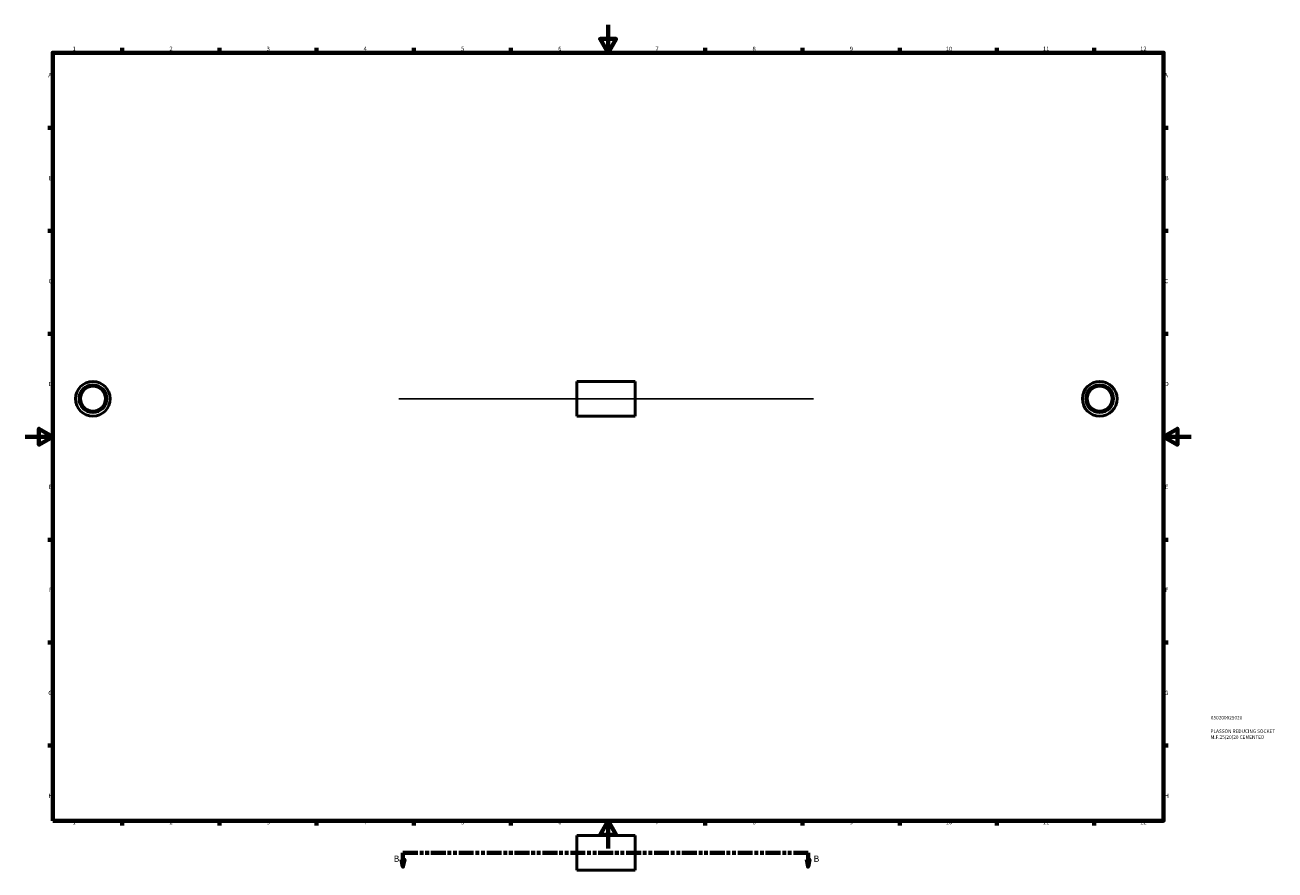
# Model space of a CAD drawing. Units: millimetres. Extents: x 0 to 901, y -15 to 1062.
# Drawn here: x 0 to 901, y -15 to 594 of the extents above; entities that cross this region are included whole.
import ezdxf

# ---------------------------------------------------------------- set-up
doc = ezdxf.new("R2010")
doc.units = ezdxf.units.MM
doc.linetypes.add('DOUBLE_DASH_CHAIN', pattern=[1.2403, 0.6614, -0.0827, 0.1654, -0.0827, 0.1654, -0.0827])
for name, color, linetype, lineweight in [('Border (ANSI)', 7, 'Continuous', 70), ('Section Line (ANSI)', 7, 'DOUBLE_DASH_CHAIN', 70), ('Sketch Geometry (ANSI)', 7, 'Continuous', 25), ('Title (ISO)', 7, 'Continuous', 50), ('Visible (ANSI)', 7, 'Continuous', 50)]:
    doc.layers.add(name, color=color, linetype=linetype, lineweight=lineweight)
doc.styles.add('Label Text (ANSI)', font='tahoma.ttf')
doc.styles.add('Note Text (ANSI)', font='tahoma.ttf')
doc.styles.add('Note Text (ISO)', font='tahoma.ttf')

# ---------------------------------------------------------------- blocks, each defined once
blk = doc.blocks.new('Borders Default Border')
at = {"layer": 'Border (ANSI)'}
for p, q in [((70.08, 574), (70.08, 577.45)), ((140.17, 574), (140.17, 577.45)), ((210.25, 574), (210.25, 577.45)), ((280.33, 574), (280.33, 577.45)), ((350.42, 574), (350.42, 577.45)), ((490.58, 574), (490.58, 577.45)), ((560.67, 574), (560.67, 577.45)), ((630.75, 574), (630.75, 577.45)), ((700.83, 574), (700.83, 577.45)), ((770.92, 574), (770.92, 577.45)), ((20, 519.75), (16.55, 519.75)), ((821, 519.75), (824.45, 519.75)), ((20, 445.5), (16.55, 445.5)), ((821, 445.5), (824.45, 445.5)), ((20, 371.25), (16.55, 371.25)), ((821, 371.25), (824.45, 371.25)), ((20, 222.75), (16.55, 222.75)), ((821, 222.75), (824.45, 222.75)), ((20, 148.5), (16.55, 148.5)), ((821, 148.5), (824.45, 148.5)), ((20, 74.25), (16.55, 74.25)), ((821, 74.25), (824.45, 74.25)), ((70.08, 20), (70.08, 16.55)), ((140.17, 20), (140.17, 16.55)), ((210.25, 20), (210.25, 16.55)), ((280.33, 20), (280.33, 16.55)), ((350.42, 20), (350.42, 16.55)), ((490.58, 20), (490.58, 16.55)), ((560.67, 20), (560.67, 16.55)), ((630.75, 20), (630.75, 16.55)), ((700.83, 20), (700.83, 16.55)), ((770.92, 20), (770.92, 16.55))]:
    blk.add_line(p, q, dxfattribs=at)
at = {"layer": 'Border (ANSI)', "flags": 128}
for points in [[(420.5, 594), (420.5, 574), (414.73, 584), (426.27, 584), (420.5, 574)], [(20, 20), (20, 574), (821, 574), (821, 20), (20, 20)], [(0, 297), (20, 297), (10, 302.77), (10, 291.23), (20, 297)], [(841, 297), (821, 297), (831, 302.77), (831, 291.23), (821, 297)], [(420.5, 0), (420.5, 20), (414.73, 10), (426.27, 10), (420.5, 20)]]:
    blk.add_lwpolyline(points, dxfattribs=at)
at = {"layer": 'Border (ANSI)', "attachment_point": 7, "style": 'Note Text (ANSI)'}
for s, insert, char_height in [('1', (34.35, 574.4), 3.05), ('2', (104.2, 574.4), 3.05), ('3', (174.26, 574.34), 3.05), ('4', (244.23, 574.4), 3.05), ('5', (314.48, 574.34), 3.05), ('6', (384.49, 574.34), 3.05), ('7', (454.6, 574.4), 3.05), ('8', (524.63, 574.33), 3.05), ('9', (594.7, 574.34), 3.05), ('10', (663.96, 574.34), 3.048), ('11', (734.04, 574.4), 3.048), ('12', (804.13, 574.4), 3.048), ('A', (16.78, 555.35), 3.05), ('A', (821.63, 555.35), 3.05), ('B', (17.15, 481.1), 3.05), ('B', (821.99, 481.1), 3.05), ('C', (16.95, 406.8), 3.05), ('C', (821.8, 406.8), 3.05), ('D', (16.96, 332.6), 3.05), ('D', (821.81, 332.6), 3.05), ('E', (17.21, 258.35), 3.05), ('E', (822.05, 258.35), 3.05), ('F', (17.29, 184.1), 3.05), ('F', (822.14, 184.1), 3.05), ('G', (16.81, 109.79), 3.05), ('G', (821.66, 109.79), 3.05), ('H', (16.97, 35.6), 3.05), ('H', (821.81, 35.6), 3.05), ('1', (34.35, 16.55), 3.05), ('2', (104.2, 16.55), 3.05), ('3', (174.26, 16.49), 3.05), ('4', (244.23, 16.55), 3.05), ('5', (314.48, 16.49), 3.05), ('6', (384.49, 16.49), 3.05), ('7', (454.6, 16.55), 3.05), ('8', (524.63, 16.48), 3.05), ('9', (594.7, 16.49), 3.05), ('10', (663.96, 16.49), 3.048), ('11', (734.04, 16.55), 3.048), ('12', (804.13, 16.55), 3.048)]:
    blk.add_mtext(s, dxfattribs=dict(at, insert=insert, char_height=char_height))
blk = doc.blocks.new('Title Blocks ISO')
at = {"layer": 'Title (ISO)', "color": 232, "true_color": 0xca0064, "style": 'Note Text (ISO)'}
for tag, p in [('PART_NUMBER_001', (34.08, 73.13)), ('DESCRIPTION_001', (33.84, 63.4)), ('DESCRIPTION_002', (33.84, 59.12))]:
    blk.add_attdef(tag, p, '', height=2.5, dxfattribs=at)
blk = doc.blocks.new('2dTransSection0')
at = {"layer": 'Section Line (ANSI)', "linetype": 'Continuous'}
for p, q in [((271.56, -7.97), (272.56, -12.97)), ((273.56, -7.97), (271.56, -7.97)), ((272.56, -2.97), (283.08, -2.97)), ((272.56, -2.97), (272.56, -7.97)), ((272.56, -7.97), (272.56, -12.97)), ((272.56, -12.97), (273.56, -7.97)), ((554.18, -2.97), (564.7, -2.97)), ((563.7, -7.97), (564.7, -12.97)), ((565.7, -7.97), (563.7, -7.97)), ((564.7, -2.97), (564.7, -7.97)), ((564.7, -7.97), (564.7, -12.97)), ((564.7, -12.97), (565.7, -7.97))]:
    blk.add_line(p, q, dxfattribs=at)
at = {"layer": 'Section Line (ANSI)', "linetype": 'DOUBLE_DASH_CHAIN', "ltscale": 16.218304}
blk.add_line((272.56, -2.97), (564.7, -2.97), dxfattribs=at)
at = {"layer": 'Section Line (ANSI)', "linetype": 'Continuous', "flags": 128}
for points in [[(271.56, -7.97), (272.56, -12.97), (273.56, -7.97), (271.56, -7.97)], [(563.7, -7.97), (564.7, -12.97), (565.7, -7.97), (563.7, -7.97)]]:
    blk.add_lwpolyline(points, dxfattribs=at)
at = {"layer": 'Section Line (ANSI)'}
for points in [[(271.56, -7.97), (272.56, -12.97), (273.56, -7.97), (271.56, -7.97)], [(563.7, -7.97), (564.7, -12.97), (565.7, -7.97), (563.7, -7.97)]]:
    blk.add_solid(points, dxfattribs=at)
at = {"layer": 'Section Line (ANSI)', "char_height": 4.57, "attachment_point": 7, "style": 'Label Text (ANSI)'}
for insert in [(265.82, -11.04), (568.65, -11.04)]:
    blk.add_mtext('B', dxfattribs=dict(at, insert=insert))

msp = doc.modelspace()

# ---------------------------------------------------------------- linework, layer by layer
at = {"layer": 'Sketch Geometry (ANSI)'}
msp.add_line((269.531, 324.427), (568.531, 324.427), dxfattribs=at)
at = {"layer": 'Visible (ANSI)'}
for p, q in [((398.031, 336.927), (398.031, 311.927)), ((440.031, 336.927), (398.031, 336.927)), ((440.031, 336.927), (440.031, 311.927)), ((440.031, 311.927), (398.031, 311.927)), ((398.031, 9.529), (398.031, -15.471)), ((440.031, 9.529), (398.031, 9.529)), ((440.031, 9.529), (440.031, -15.471)), ((440.031, -15.471), (398.031, -15.471))]:
    msp.add_line(p, q, dxfattribs=at)
for centre, radius in [((48.959, 324.427), 12.5), ((48.959, 324.427), 10), ((774.964, 324.427), 12.5), ((774.964, 324.427), 10), ((48.959, 324.427), 9), ((774.964, 324.427), 9)]:
    msp.add_circle(centre, radius, dxfattribs=at)

# ---------------------------------------------------------------- block references
msp.add_blockref('Borders Default Border', (0, 0))
msp.add_blockref('Title Blocks ISO', (821, 20)).add_auto_attribs({'PART_NUMBER_001': '050200025020', 'DESCRIPTION_001': 'PLASSON REDUCING SOCKET', 'DESCRIPTION_002': 'M.F.25(20)20 CEMENTED'})
at = {"layer": 'Section Line (ANSI)'}
msp.add_blockref('2dTransSection0', (0, 0), dxfattribs=at)

doc.saveas('drawing.dxf')
